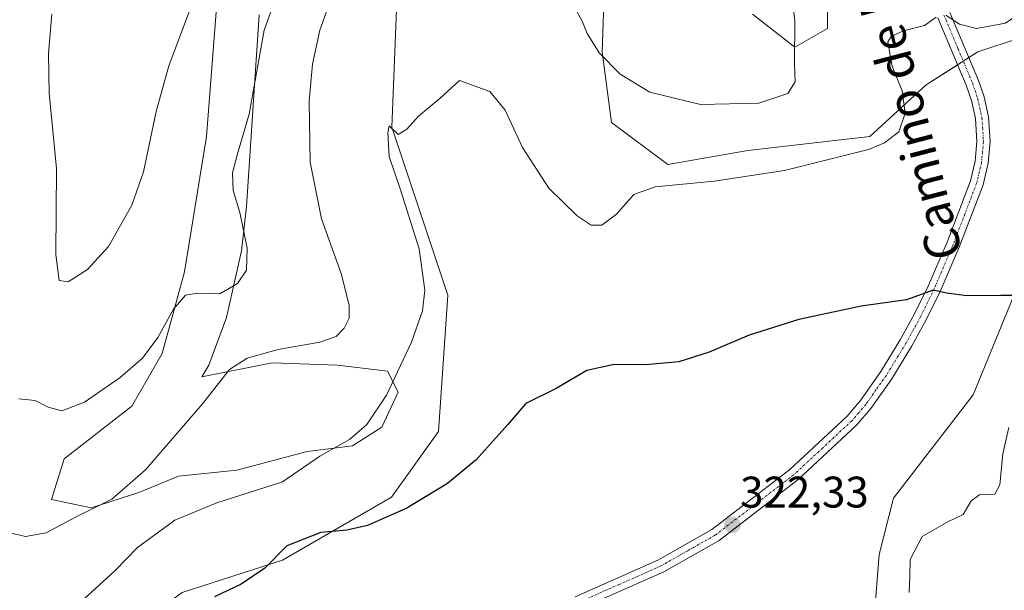
# Model space of a CAD drawing. Units: metres. Extents: x 625829 to 629319, y 4655531 to 4657906.
# Drawn here: x 627258 to 627481, y 4656108 to 4656237 of the extents above; entities that cross this region are included whole.
import ezdxf
from ezdxf.enums import TextEntityAlignment as Align

# ---------------------------------------------------------------- set-up
doc = ezdxf.new("R2010")
doc.units = ezdxf.units.M
doc.header["$MEASUREMENT"] = 0
doc.linetypes.add('TRAZO_Y_PUNTO', pattern=[1, 0.5, -0.25, 0, -0.25])
for name, color, linetype, lineweight in [('Camino', 19, 'Continuous', 0), ('Camino Cxs', 19, 'Continuous', 0), ('Camino eje', 39, 'TRAZO_Y_PUNTO', 13), ('Carátula', 7, 'Continuous', 5), ('Cultivos herbáceos CxS', 92, 'Continuous', 0), ('Curva de nivel maestra', 36, 'Continuous', 30), ('Curva de nivel normal', 36, 'Continuous', 0), ('Matorral', 135, 'Continuous', 0), ('Matorral CxS', 135, 'Continuous', 0), ('Pastizal CxS', 92, 'Continuous', 0), ('Punto de cota en terreno', 7, 'Continuous', 0), ('Rótulo de punto de cota en terreno', 19, 'Continuous', 0), ('Texto cartográfico', 19, 'Continuous', 0)]:
    doc.layers.add(name, color=color, linetype=linetype, lineweight=lineweight)
doc.styles.add('Arial', font='txt', dxfattribs={"height": 0.2})

# ---------------------------------------------------------------- blocks, each defined once
blk = doc.blocks.new('*U158')
at = {"layer": 'Cultivos herbáceos CxS', "color": 92, "linetype": 'Continuous', "lineweight": 0}
for points in [[(627251.69, 4656067.74, 323.59), (627272.6, 4656091.44, 325.76), (627294.62, 4656107.61, 325.56), (627317.39, 4656114.9, 324.76), (627342.08, 4656129.18, 325.48), (627352.72, 4656144.09, 326.11), (627354.85, 4656174.97, 327.78), (627342.15, 4656213.01, 329.94), (627344.07, 4656260.66, 333.4), (627343.75, 4656285.42, 335.66), (627349.6, 4656323.6, 339.43), (627351.57, 4656361.97, 343.79), (627352.63, 4656374.75, 346.13), (627358.5, 4656374.21, 345.06), (627364.34, 4656373.68, 344.74), (627367.53, 4656365.16, 343.48), (627377.11, 4656368.36, 343.62), (627378.17, 4656380.07, 345.6), (627383.43, 4656408.5, 346.57), (627402.65, 4656443.96, 344.51), (627415.42, 4656498.27, 343.33), (627399.46, 4656509.98, 344), (627393.12, 4656541.34, 344.71)], [(627312.1, 4656238.45, 340.37), (627309.19, 4656195.05, 338.99), (627308.13, 4656185, 340.24), (627304.69, 4656169.92, 338.33), (627300.72, 4656159.07, 335.85), (627299.13, 4656156.42, 335.83), (627315.01, 4656159.6, 334.07), (627329.82, 4656159.07, 332.13), (627341.2, 4656157.75, 330.28), (627343.58, 4656152.99, 329.39), (627339.88, 4656145.05, 329.02), (627333.26, 4656140.81, 329.05), (627322.95, 4656139.49, 330.4), (627307.07, 4656135.26, 331.91), (627293.84, 4656133.94, 332.82), (627284.85, 4656130.23, 333.49), (627274, 4656126.79, 334.67), (627265, 4656128.64, 335.94), (627267.91, 4656137.9, 336.6), (627283.26, 4656149.81, 337.13), (627290.14, 4656161.72, 338.43), (627295.16, 4656180.24, 340.92), (627300.19, 4656210.93, 341.17), (627302.84, 4656245.06, 343.6)], [(627440.92, 4656248.19, 333.13), (627440.92, 4656235.41, 334.04), (627433.47, 4656231.15, 335.01), (627423.89, 4656238.6, 336.68)], [(627390.9, 4656260.97, 338.49), (627389.83, 4656230.09, 335.24), (627391.96, 4656214.11, 332.2), (627404.73, 4656204.53, 330.65), (627422.82, 4656207.72, 331.09), (627450.5, 4656210.92, 330.96), (627463.27, 4656222.63, 328.84), (627474.98, 4656230.08, 328.54), (627484.55, 4656233.28, 328.36)], [(627493.07, 4656199.2, 325.5), (627473.91, 4656152.35, 323.42), (627455.82, 4656128.92, 322.61), (627452.62, 4656116.15, 321.73), (627450.5, 4656089.53, 319.04)]]:
    blk.add_polyline3d(points, dxfattribs=at)
blk = doc.blocks.new('*U164')
at = {"layer": 'Curva de nivel normal', "color": 36, "linetype": 'Continuous', "lineweight": 0}
blk.add_polyline3d([(627481.98, 4656145, 320), (627480.61, 4656139.03, 320), (627479.95, 4656131.97, 320), (627478.8, 4656129.87, 320), (627475.38, 4656129.74, 320), (627473.45, 4656128.38, 320), (627471.63, 4656125.27, 320), (627468.15, 4656123.59, 320), (627462.35, 4656120.23, 320), (627459.67, 4656115.04, 320), (627459.57, 4656111.13, 320), (627459.42, 4656107.59, 320)], dxfattribs=at)
blk = doc.blocks.new('*U169')
at = {"layer": 'Curva de nivel normal', "color": 36, "linetype": 'Continuous', "lineweight": 0}
for points in [[(627431.36, 4656254.11, 335), (627433.5, 4656237.16, 335), (627433.41, 4656227.52, 335), (627433.57, 4656223.27, 335), (627431.91, 4656220.64, 335), (627425.33, 4656218.43, 335), (627412.12, 4656218.16, 335), (627400.65, 4656220.93, 335), (627393.9, 4656225.03, 335), (627389.18, 4656229.89, 335), (627386.42, 4656234.25, 335), (627385.38, 4656236.86, 335), (627383.87, 4656239.7, 335)], [(627328.72, 4656243.06, 335), (627325.82, 4656235, 335), (627324.17, 4656227.29, 335), (627323.44, 4656218.9, 335), (627323.68, 4656205.12, 335), (627326.24, 4656192.24, 335), (627330.75, 4656179.67, 335), (627332.52, 4656172.6, 335), (627332.46, 4656169.71, 335), (627331.38, 4656167.44, 335), (627329.53, 4656165.57, 335), (627325.86, 4656164.3, 335), (627316.41, 4656162.63, 335), (627309.38, 4656160.69, 335), (627305.39, 4656158.08, 335), (627299.23, 4656150.36, 335), (627286.36, 4656135.34, 335), (627278.74, 4656128.7, 335), (627270.51, 4656124.64, 335), (627263.85, 4656121.06, 335), (627259.14, 4656120.24, 335), (627255.31, 4656121.16, 335)]]:
    blk.add_polyline3d(points, dxfattribs=at)
blk = doc.blocks.new('*U171')
at = {"layer": 'Curva de nivel normal', "color": 36, "linetype": 'Continuous', "lineweight": 0}
blk.add_polyline3d([(627315.98, 4656242.66, 340), (627313.24, 4656234.98, 340), (627309.86, 4656215.99, 340), (627307.19, 4656206.99, 340), (627306.04, 4656202.66, 340), (627306.18, 4656198.67, 340), (627307.7, 4656193.71, 340), (627309.41, 4656185.62, 340), (627309.26, 4656180.59, 340), (627307.21, 4656177.59, 340), (627303.21, 4656175.28, 340), (627298.21, 4656175.42, 340), (627295.44, 4656174.93, 340), (627292.72, 4656171.77, 340), (627289.12, 4656165.34, 340), (627285.67, 4656160.69, 340), (627280.6, 4656156.26, 340), (627272.48, 4656150.69, 340), (627267.4, 4656148.72, 340), (627264.28, 4656149.56, 340), (627261.32, 4656151.11, 340), (627257.6, 4656151.44, 340)], dxfattribs=at)
blk = doc.blocks.new('*U182')
at = {"layer": 'Curva de nivel normal', "color": 36, "linetype": 'Continuous', "lineweight": 0}
blk.add_polyline3d([(627298.47, 4656245.3, 345), (627291.59, 4656226.93, 345), (627288.74, 4656216.56, 345), (627285.87, 4656202.89, 345), (627283.22, 4656195.33, 345), (627277.94, 4656185.99, 345), (627273.22, 4656180.77, 345), (627268.83, 4656177.97, 345), (627266.8, 4656178.24, 345), (627266, 4656184.19, 345), (627266.2, 4656203.66, 345), (627264.54, 4656220.76, 345), (627264.35, 4656229.72, 345), (627265.09, 4656238.6, 345)], dxfattribs=at)
blk = doc.blocks.new('*U199')
at = {"layer": 'Curva de nivel maestra', "color": 36, "linetype": 'Continuous', "lineweight": 30}
blk.add_polyline3d([(627483.43, 4656174.86, 325), (627480.15, 4656174.91, 325), (627472.51, 4656174.82, 325), (627467.84, 4656175.4, 325), (627464.84, 4656176.05, 325), (627458.84, 4656173.92, 325), (627448.51, 4656172.49, 325), (627434.41, 4656169.42, 325), (627423.11, 4656165.87, 325), (627414.08, 4656162.03, 325), (627407.19, 4656159.87, 325), (627399.65, 4656159.17, 325), (627392.56, 4656159.25, 325), (627386.37, 4656157.91, 325), (627379.37, 4656153.77, 325), (627372.54, 4656150.44, 325), (627368.44, 4656145.67, 325), (627361.29, 4656137.67, 325), (627354.78, 4656132.27, 325), (627345.55, 4656126.67, 325), (627336.68, 4656122.78, 325), (627331.98, 4656121.71, 325), (627326.04, 4656121.19, 325), (627318.34, 4656118.18, 325), (627313.37, 4656113.12, 325), (627308.02, 4656109.46, 325), (627301.99, 4656106.6, 325)], dxfattribs=at)
blk = doc.blocks.new('5PATER')
at = {"layer": 'Carátula', "linetype": 'Continuous', "lineweight": 5}
h = blk.add_hatch(color=250, dxfattribs=at)
edge = h.paths.add_edge_path()
edge.add_ellipse((0, 0.01), major_axis=(-1.33, -1.34), ratio=0.999422, start_angle=0, end_angle=360)

msp = doc.modelspace()

# ---------------------------------------------------------------- linework, layer by layer
at = {"layer": 'Camino', "color": 19, "linetype": 'Continuous', "lineweight": 0}
for points in [[(627383.68, 4656106.59, 321.42), (627402.45, 4656114.9, 321.94), (627414.69, 4656121.85, 322.42), (627432.36, 4656135.43, 322.89), (627445.34, 4656147.53, 323.39), (627448.4, 4656151.08, 323.54), (627453, 4656157.62, 323.83), (627457.39, 4656164.8, 324.21), (627460.64, 4656170.71, 324.47), (627463.73, 4656177.02, 325.12), (627468, 4656186.98, 326.09), (627473.31, 4656200.84, 326.8), (627474.35, 4656205.31, 327.03), (627474.76, 4656209.79, 327.26), (627474.41, 4656214.99, 327.56), (627473.54, 4656219.07, 327.69), (627472.34, 4656222.55, 327.99), (627465.94, 4656237.8, 329.79)], [(627468.66, 4656238.99, 330.24), (627475.12, 4656223.61, 327.85), (627476.4, 4656219.86, 327.53), (627477.36, 4656215.4, 327.21), (627477.74, 4656209.75, 326.87), (627477.29, 4656204.83, 326.67), (627476.15, 4656199.97, 326.58), (627470.75, 4656185.86, 325.94), (627466.43, 4656175.78, 324.89), (627463.28, 4656169.34, 324.27), (627459.96, 4656163.31, 323.95), (627455.48, 4656155.99, 323.66), (627450.75, 4656149.25, 323.38), (627447.49, 4656145.46, 323.23), (627434.28, 4656133.16, 322.71), (627416.34, 4656119.37, 322.2), (627403.79, 4656112.25, 321.71), (627384.99, 4656103.92, 321.09)]]:
    msp.add_polyline3d(points, dxfattribs=at)
at = {"layer": 'Camino Cxs', "color": 19, "linetype": 'Continuous', "lineweight": 0}
for points in [[(627383.68, 4656106.59, 321.42), (627402.45, 4656114.9, 321.94), (627414.69, 4656121.85, 322.42), (627432.36, 4656135.43, 322.89), (627445.34, 4656147.53, 323.39), (627448.4, 4656151.08, 323.54), (627453, 4656157.62, 323.83), (627457.39, 4656164.8, 324.21), (627460.64, 4656170.71, 324.47), (627463.73, 4656177.02, 325.12), (627468, 4656186.98, 326.09), (627473.31, 4656200.84, 326.8), (627474.35, 4656205.31, 327.03), (627474.76, 4656209.79, 327.26), (627474.41, 4656214.99, 327.56), (627473.54, 4656219.07, 327.69), (627472.34, 4656222.55, 327.99), (627465.94, 4656237.8, 329.79)], [(627468.66, 4656238.99, 330.24), (627475.12, 4656223.61, 327.85), (627476.4, 4656219.86, 327.53), (627477.36, 4656215.4, 327.21), (627477.74, 4656209.75, 326.87), (627477.29, 4656204.83, 326.67), (627476.15, 4656199.97, 326.58), (627470.75, 4656185.86, 325.94), (627466.43, 4656175.78, 324.89), (627463.28, 4656169.34, 324.27), (627459.96, 4656163.31, 323.95), (627455.48, 4656155.99, 323.66), (627450.75, 4656149.25, 323.38), (627447.49, 4656145.46, 323.23), (627434.28, 4656133.16, 322.71), (627416.34, 4656119.37, 322.2), (627403.79, 4656112.25, 321.71), (627384.99, 4656103.92, 321.09)]]:
    msp.add_polyline3d(points, dxfattribs=at)
at = {"layer": 'Camino eje', "color": 39, "linetype": 'TRAZO_Y_PUNTO', "lineweight": 13}
msp.add_polyline3d([(627467.3, 4656238.4, 329.92), (627470.5, 4656230.77, 328.85), (627473.73, 4656223.08, 327.92), (627474.33, 4656221.34, 327.77), (627474.97, 4656219.47, 327.61), (627475.41, 4656217.43, 327.49), (627475.89, 4656215.2, 327.35), (627476.25, 4656209.77, 326.98), (627475.82, 4656205.07, 326.82), (627475.3, 4656202.84, 326.76), (627474.73, 4656200.41, 326.68), (627472.03, 4656193.35, 326.3), (627469.38, 4656186.42, 326), (627465.08, 4656176.4, 324.99), (627461.96, 4656170.03, 324.36), (627458.68, 4656164.06, 324.08), (627454.24, 4656156.81, 323.74), (627451.94, 4656153.54, 323.6), (627449.58, 4656150.17, 323.46), (627448.05, 4656148.39, 323.39), (627446.42, 4656146.5, 323.31), (627439.81, 4656140.35, 323.05), (627433.32, 4656134.3, 322.79), (627415.52, 4656120.61, 322.31), (627409.24, 4656117.05, 322.08), (627403.12, 4656113.58, 321.78), (627393.72, 4656109.41, 321.53), (627384.34, 4656105.26, 321.23)], dxfattribs=at)
at = {"layer": 'Cultivos herbáceos CxS', "color": 92, "linetype": 'Continuous', "lineweight": 0}
for points in [[(627251.69, 4656067.74, 323.59), (627272.6, 4656091.44, 325.76), (627294.62, 4656107.61, 325.56), (627317.39, 4656114.9, 324.76), (627342.08, 4656129.18, 325.48), (627352.72, 4656144.09, 326.11), (627354.85, 4656174.97, 327.78), (627342.15, 4656213.01, 329.94), (627344.07, 4656260.66, 333.4), (627343.75, 4656285.42, 335.66), (627349.6, 4656323.6, 339.43), (627351.57, 4656361.97, 343.79), (627352.63, 4656374.75, 346.13), (627358.5, 4656374.22, 345.06), (627364.34, 4656373.68, 344.74), (627367.53, 4656365.17, 343.48), (627377.11, 4656368.36, 343.62), (627378.17, 4656380.07, 345.6), (627383.43, 4656408.5, 346.57), (627402.65, 4656443.96, 344.51), (627415.42, 4656498.27, 343.33), (627399.46, 4656509.98, 344), (627393.12, 4656541.34, 344.71)], [(627390.89, 4656260.97, 338.49), (627389.83, 4656230.09, 335.24), (627391.96, 4656214.11, 332.2), (627404.73, 4656204.53, 330.65), (627422.82, 4656207.72, 331.09), (627450.5, 4656210.92, 330.96), (627463.27, 4656222.63, 328.84), (627470.4, 4656227.17, 328.5), (627471.67, 4656227.98, 328.4), (627472.94, 4656228.79, 328.41), (627474.98, 4656230.08, 328.54), (627484.55, 4656233.28, 328.36)], [(627440.92, 4656248.19, 333.13), (627440.92, 4656235.41, 334.04), (627433.47, 4656231.15, 335.01), (627423.89, 4656238.6, 336.68)], [(627312.1, 4656238.45, 340.37), (627309.19, 4656195.05, 338.99), (627308.13, 4656185, 340.24), (627304.69, 4656169.92, 338.33), (627300.72, 4656159.07, 335.85), (627299.13, 4656156.43, 335.83), (627315.01, 4656159.6, 334.07), (627329.82, 4656159.07, 332.13), (627341.2, 4656157.75, 330.28), (627343.58, 4656152.99, 329.39), (627339.88, 4656145.05, 329.02), (627333.26, 4656140.81, 329.05), (627322.94, 4656139.49, 330.4), (627307.07, 4656135.26, 331.91), (627293.84, 4656133.94, 332.82), (627284.84, 4656130.23, 333.49), (627274, 4656126.79, 334.67), (627265, 4656128.64, 335.94), (627267.91, 4656137.9, 336.6), (627283.26, 4656149.81, 337.13), (627290.14, 4656161.72, 338.43), (627295.16, 4656180.24, 340.92), (627300.19, 4656210.93, 341.17), (627302.84, 4656245.06, 343.6)], [(627493.07, 4656199.2, 325.5), (627473.91, 4656152.35, 323.42), (627455.82, 4656128.93, 322.61), (627452.62, 4656116.15, 321.73), (627450.5, 4656089.53, 319.04)]]:
    msp.add_polyline3d(points, dxfattribs=at)
at = {"layer": 'Curva de nivel normal', "color": 36, "linetype": 'Continuous', "lineweight": 0}
for points in [[(627487.17, 4656240.64, 330), (627481.23, 4656236.58, 330), (627474.63, 4656235.36, 330), (627470.8, 4656236.35, 330), (627467.74, 4656238.44, 330)], [(627465.51, 4656237.98, 330), (627462.91, 4656236.04, 330), (627458.1, 4656234.84, 330), (627455.29, 4656233.55, 330), (627454.57, 4656232.39, 330), (627455.59, 4656226.83, 330), (627457.79, 4656221.28, 330), (627458.53, 4656216.21, 330), (627457.08, 4656211.97, 330), (627453.84, 4656209.44, 330), (627450.18, 4656208, 330), (627431.18, 4656203.19, 330), (627415.18, 4656200.76, 330), (627401.84, 4656199.51, 330), (627397, 4656197.79, 330), (627393.06, 4656193.29, 330), (627389.72, 4656190.83, 330), (627387.36, 4656190.8, 330), (627384.15, 4656192.95, 330), (627377.74, 4656199.18, 330), (627371.76, 4656208.44, 330), (627367.84, 4656216.87, 330), (627364.36, 4656221.08, 330), (627357.53, 4656223.57, 330), (627353.1, 4656219.58, 330), (627348.2, 4656215.54, 330), (627345.53, 4656212.55, 330), (627343.62, 4656211.36, 330), (627341.56, 4656213.3, 330), (627341.23, 4656211.73, 330), (627341.56, 4656206.39, 330), (627344.14, 4656198.86, 330), (627348.33, 4656185.44, 330), (627349.67, 4656176.09, 330), (627349.1, 4656171.39, 330), (627346.62, 4656164.31, 330), (627340.93, 4656152.27, 330), (627336.47, 4656145.64, 330), (627332.6, 4656142.24, 330), (627325.86, 4656138.43, 330), (627317.35, 4656132.64, 330), (627302.47, 4656127.9, 330), (627292.96, 4656123.94, 330), (627284.52, 4656117.75, 330), (627279.44, 4656112.53, 330), (627270.44, 4656104.33, 330)]]:
    msp.add_polyline3d(points, dxfattribs=at)
at = {"layer": 'Matorral', "color": 135, "linetype": 'Continuous', "lineweight": 0}
for points in [[(627251.69, 4656067.74, 323.59), (627272.6, 4656091.44, 325.76), (627294.62, 4656107.61, 325.56), (627317.39, 4656114.9, 324.76), (627342.08, 4656129.18, 325.48), (627352.72, 4656144.09, 326.11), (627354.85, 4656174.97, 327.78), (627342.15, 4656213.01, 329.94), (627344.07, 4656260.66, 333.4), (627343.75, 4656285.42, 335.66), (627349.6, 4656323.6, 339.43), (627351.57, 4656361.97, 343.79), (627352.63, 4656374.75, 346.13), (627358.5, 4656374.22, 345.06), (627364.34, 4656373.68, 344.74), (627367.53, 4656365.17, 343.48), (627377.11, 4656368.36, 343.62), (627378.17, 4656380.07, 345.6), (627383.43, 4656408.5, 346.57), (627402.65, 4656443.96, 344.51), (627415.42, 4656498.27, 343.33), (627399.46, 4656509.98, 344), (627393.12, 4656541.34, 344.71)], [(627312.1, 4656238.45, 340.37), (627309.19, 4656195.05, 338.99), (627308.13, 4656185, 340.24), (627304.69, 4656169.92, 338.33), (627300.72, 4656159.07, 335.85), (627299.13, 4656156.43, 335.83), (627315.01, 4656159.6, 334.07), (627329.82, 4656159.07, 332.13), (627341.2, 4656157.75, 330.28), (627343.58, 4656152.99, 329.39), (627339.88, 4656145.05, 329.02), (627333.26, 4656140.81, 329.05), (627322.94, 4656139.49, 330.4), (627307.07, 4656135.26, 331.91), (627293.84, 4656133.94, 332.82), (627284.84, 4656130.23, 333.49), (627274, 4656126.79, 334.67), (627265, 4656128.64, 335.94), (627267.91, 4656137.9, 336.6), (627283.26, 4656149.81, 337.13), (627290.14, 4656161.72, 338.43), (627295.16, 4656180.24, 340.92), (627300.19, 4656210.93, 341.17), (627302.84, 4656245.06, 343.6)]]:
    msp.add_polyline3d(points, dxfattribs=at)
at = {"layer": 'Matorral CxS', "color": 135, "linetype": 'Continuous', "lineweight": 0}
for points in [[(627393.12, 4656541.34, 344.71), (627399.46, 4656509.98, 344), (627415.42, 4656498.27, 343.33), (627402.65, 4656443.96, 344.51), (627383.43, 4656408.5, 346.57), (627378.17, 4656380.07, 345.6), (627377.11, 4656368.36, 343.62), (627367.53, 4656365.16, 343.48), (627364.34, 4656373.68, 344.74), (627358.5, 4656374.21, 345.06), (627352.63, 4656374.75, 346.13), (627351.57, 4656361.97, 343.79), (627349.6, 4656323.6, 339.43), (627343.75, 4656285.42, 335.66), (627344.07, 4656260.66, 333.4), (627342.15, 4656213.01, 329.94), (627354.85, 4656174.97, 327.78), (627352.72, 4656144.09, 326.11), (627342.08, 4656129.18, 325.48), (627317.39, 4656114.9, 324.76), (627294.62, 4656107.61, 325.56), (627272.6, 4656091.44, 325.76), (627251.69, 4656067.74, 323.59)], [(627302.84, 4656245.06, 343.6), (627300.19, 4656210.93, 341.17), (627295.16, 4656180.24, 340.92), (627290.14, 4656161.72, 338.43), (627283.26, 4656149.81, 337.13), (627267.91, 4656137.9, 336.6), (627265, 4656128.64, 335.94), (627274, 4656126.79, 334.67), (627284.85, 4656130.23, 333.49), (627293.84, 4656133.94, 332.82), (627307.07, 4656135.26, 331.91), (627322.95, 4656139.49, 330.4), (627333.26, 4656140.81, 329.05), (627339.88, 4656145.05, 329.02), (627343.58, 4656152.99, 329.39), (627341.2, 4656157.75, 330.28), (627329.82, 4656159.07, 332.13), (627315.01, 4656159.6, 334.07), (627299.13, 4656156.42, 335.83), (627300.72, 4656159.07, 335.85), (627304.69, 4656169.92, 338.33), (627308.13, 4656185, 340.24), (627309.19, 4656195.05, 338.99), (627312.1, 4656238.45, 340.37)]]:
    msp.add_polyline3d(points, dxfattribs=at)
at = {"layer": 'Pastizal CxS', "color": 92, "linetype": 'Continuous', "lineweight": 0}
for points in [[(627484.55, 4656233.28, 328.36), (627474.98, 4656230.08, 328.54), (627463.27, 4656222.63, 328.84), (627450.5, 4656210.92, 330.96), (627422.82, 4656207.72, 331.09), (627404.73, 4656204.53, 330.65), (627391.96, 4656214.11, 332.2), (627389.83, 4656230.09, 335.24), (627390.9, 4656260.97, 338.49)], [(627390.89, 4656260.97, 338.49), (627389.83, 4656230.09, 335.24), (627391.96, 4656214.11, 332.2), (627404.73, 4656204.53, 330.65), (627422.82, 4656207.72, 331.09), (627450.5, 4656210.92, 330.96), (627463.27, 4656222.63, 328.84), (627470.4, 4656227.17, 328.5), (627471.67, 4656227.98, 328.4), (627472.94, 4656228.79, 328.41), (627474.98, 4656230.08, 328.54), (627484.55, 4656233.28, 328.36)], [(627423.89, 4656238.6, 336.68), (627433.47, 4656231.15, 335.01), (627440.92, 4656235.41, 334.04), (627440.92, 4656248.19, 333.13)], [(627440.92, 4656248.19, 333.13), (627440.92, 4656235.41, 334.04), (627433.47, 4656231.15, 335.01), (627423.89, 4656238.6, 336.68)], [(627450.5, 4656089.53, 319.04), (627452.62, 4656116.15, 321.73), (627455.82, 4656128.92, 322.61), (627473.91, 4656152.35, 323.42), (627493.07, 4656199.2, 325.5)], [(627493.07, 4656199.2, 325.5), (627473.91, 4656152.35, 323.42), (627455.82, 4656128.93, 322.61), (627452.62, 4656116.15, 321.73), (627450.5, 4656089.53, 319.04)]]:
    msp.add_polyline3d(points, dxfattribs=at)

# ---------------------------------------------------------------- block references
at = {"layer": 'Cultivos herbáceos CxS', "color": 92, "linetype": 'Continuous', "lineweight": 0}
msp.add_blockref('*U158', (0, 0), dxfattribs=at)
at = {"layer": 'Curva de nivel maestra', "color": 36, "linetype": 'Continuous', "lineweight": 30}
msp.add_blockref('*U199', (0, 0), dxfattribs=at)
at = {"layer": 'Curva de nivel normal', "color": 36, "linetype": 'Continuous', "lineweight": 0}
for name in ['*U182', '*U171', '*U169', '*U164']:
    msp.add_blockref(name, (0, 0), dxfattribs=at)
at = {"layer": 'Punto de cota en terreno', "linetype": 'Continuous', "lineweight": 0}
msp.add_blockref('5PATER', (627419.34, 4656122.88, 322.33), dxfattribs=at)

# ---------------------------------------------------------------- texts
at = {"layer": 'Rótulo de punto de cota en terreno', "color": 19, "linetype": 'Continuous', "lineweight": 0, "style": 'Arial'}
msp.add_text('322,33', height=7, dxfattribs=at).set_placement((627421.1, 4656124.64), align=Align.BOTTOM_LEFT)
at = {"layer": 'Texto cartográfico', "color": 19, "linetype": 'Continuous', "lineweight": 0, "style": 'Arial'}
msp.add_text('Camino de la Paridera de Churripample', height=8, rotation=104.5421, dxfattribs=at).set_placement((627442.57, 4656280.25), align=Align.MIDDLE_CENTER)

doc.saveas('drawing.dxf')
